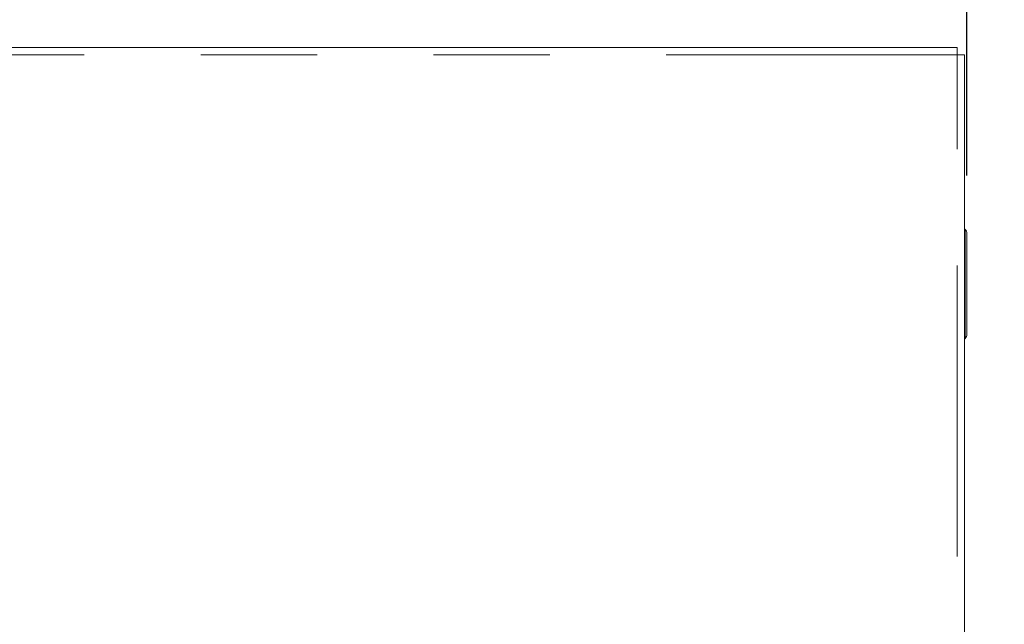
# Model space of a CAD drawing. Units: inches. Extents: x 0.3 to 10.6, y 0.4 to 8.2.
# Drawn here: x 4.1 to 5, y 6.5 to 7 of the extents above; entities that cross this region are included whole.
import ezdxf

# ---------------------------------------------------------------- set-up
doc = ezdxf.new("R2010")
doc.units = ezdxf.units.IN
doc.header["$MEASUREMENT"] = 0
doc.linetypes.add('PHANTOM', pattern=[0.5, 0.25, -0.05, 0.05, -0.05, 0.05, -0.05])
doc.layers.add('FORMAT', color=7, linetype='Continuous')
doc.styles.add('SLDTEXTSTYLE1', font='TXT', dxfattribs={"width": 0.75})
doc.dimstyles.new('SLDDIMSTYLE0', dxfattribs={"dimtxt": 0.125, "dimasz": 0.13, "dimexe": 0, "dimexo": 0.0625, "dimgap": 0.03125, "dimtad": 0, "dimtih": 1, "dimtoh": 1, "dimdec": 1, "dimlfac": 10, "dimrnd": 1e-09, "dimzin": 12, "dimdsep": 46, "dimtxsty": 'SLDTEXTSTYLE1', "dimsah": 1, "dimcen": 0.09, "dimadec": 0, "dimazin": 3, "dimtfac": 1, "dimtofl": 0, "dimtmove": 0, "dimatfit": 3, "dimfxl": 0, "dimfrac": 2, "dimtolj": 1, "dimtzin": 12, "dimarcsym": 0})

# ---------------------------------------------------------------- blocks, each defined once
blk = doc.blocks.new('_D')
at = {"layer": 'FORMAT', "color": 7}
for p, q in [((0.91386, 6.87791), (0.91386, 7.73687)), ((4.92173, 6.87791), (4.92173, 7.73687)), ((0.91386, 7.67437), (2.32665, 7.67437)), ((2.47438, 7.67342), (2.43629, 7.67342)), ((2.43629, 7.67342), (2.43629, 7.47498)), ((3.15632, 7.67342), (3.19441, 7.67342)), ((3.19441, 7.67342), (3.19441, 7.47498)), ((4.92173, 7.67437), (3.30404, 7.67437)), ((2.43629, 7.47498), (2.47438, 7.47498)), ((3.19441, 7.47498), (3.15632, 7.47498))]:
    blk.add_line(p, q, dxfattribs=at)
for points in [[(0.91386, 7.67437), (1.04386, 7.65437), (1.04386, 7.69437)], [(4.92173, 7.67437), (4.79173, 7.69437), (4.79173, 7.65437)]]:
    blk.add_solid(points, dxfattribs=at)
at = {"layer": 'FORMAT', "color": 7, "char_height": 0.125, "attachment_point": 1, "style": 'SLDTEXTSTYLE1'}
for s, insert in [('40.1in', (2.58627, 7.85994)), ('1018mm', (2.47438, 7.63611))]:
    blk.add_mtext(s, dxfattribs=dict(at, insert=insert))
blk = doc.blocks.new('_D_1')
at = {"layer": 'FORMAT', "color": 7}
for p, q in [((4.96346, 6.98775), (5.73388, 6.98775)), ((5.67138, 6.98775), (5.67138, 6.67096)), ((5.37659, 6.44522), (5.3385, 6.44522)), ((5.3385, 6.44522), (5.3385, 6.24678)), ((5.96617, 6.44522), (6.00426, 6.44522)), ((6.00426, 6.44522), (6.00426, 6.24678)), ((5.3385, 6.24678), (5.37659, 6.24678)), ((6.00426, 6.24678), (5.96617, 6.24678)), ((5.67138, 5.79405), (5.67138, 6.22139)), ((4.96346, 5.79405), (5.73388, 5.79405))]:
    blk.add_line(p, q, dxfattribs=at)
for points in [[(5.67138, 6.98775), (5.65138, 6.85775), (5.69138, 6.85775)], [(5.67138, 5.79405), (5.69138, 5.92405), (5.65138, 5.92405)]]:
    blk.add_solid(points, dxfattribs=at)
at = {"layer": 'FORMAT', "color": 7, "char_height": 0.125, "attachment_point": 1, "style": 'SLDTEXTSTYLE1'}
for s, insert in [('11.9in', (5.4423, 6.63175)), ('303mm', (5.37659, 6.40792))]:
    blk.add_mtext(s, dxfattribs=dict(at, insert=insert))

msp = doc.modelspace()

# ---------------------------------------------------------------- linework, layer by layer
at = {"color": 7, "linetype": 'Continuous', "lineweight": 15}
for p, q in [((4.91346, 6.98775), (0.92212, 6.98775)), ((4.91346, 6.98145), (4.91346, 6.98775)), ((4.91976, 6.98145), (4.91346, 6.98145)), ((4.91976, 5.80035), (4.91976, 6.98145)), ((4.92023, 6.83153), (4.91976, 6.832)), ((4.91976, 6.73721), (4.92023, 6.73768))]:
    msp.add_line(p, q, dxfattribs=at)
at = {"color": 8, "linetype": 'PHANTOM', "lineweight": 0}
for p, q in [((4.91346, 6.98145), (0.92212, 6.98145)), ((4.91346, 5.80035), (4.91346, 6.98145)), ((4.92023, 6.73768), (4.92023, 6.83153))]:
    msp.add_line(p, q, dxfattribs=at)
at = {"color": 7, "linetype": 'Continuous', "lineweight": 15}
for centre, start, end in [((4.91661, 6.82791), 0, 45), ((4.91661, 6.7413), 315, 0)]:
    msp.add_arc(centre, 0.00512, start, end, dxfattribs=at)
msp.add_open_spline([(4.92173, 6.7413), (4.92173, 6.74144), (4.92173, 6.74173), (4.92173, 6.74414), (4.92173, 6.74813), (4.92173, 6.75376), (4.92173, 6.76069), (4.92173, 6.76845), (4.92173, 6.77652), (4.92173, 6.7846), (4.92173, 6.79269), (4.92173, 6.80076), (4.92173, 6.80852), (4.92173, 6.81544), (4.92173, 6.82108), (4.92173, 6.82507), (4.92173, 6.82748), (4.92173, 6.82777), (4.92173, 6.82791)], degree=3, knots=[0, 0, 0, 0, 0.058258, 0.120006, 0.18432, 0.25, 0.31568, 0.379994, 0.441742, 0.5, 0.558258, 0.620006, 0.68432, 0.75, 0.81568, 0.879994, 0.941742, 1, 1, 1, 1], dxfattribs=at)

# ---------------------------------------------------------------- dimensions: what is measured, and where the dimension line sits
at = {"layer": 'FORMAT', "color": 7}
dim = msp.add_linear_dim(base=(4.92173, 7.67437), p1=(0.91386, 6.82791), p2=(4.92173, 6.82791), dimstyle='SLDDIMSTYLE0', dxfattribs=at)
dim.commit()
dim.dimension.update_dxf_attribs({"geometry": '_D', "text_midpoint": (2.81535, 7.67437), "dimtype": 160})
dim = msp.add_linear_dim(base=(5.67138, 5.79405), p1=(4.91346, 6.98775), p2=(4.91346, 5.79405), angle=90, dimstyle='SLDDIMSTYLE0', dxfattribs=at)
dim.commit()
dim.dimension.update_dxf_attribs({"geometry": '_D_1', "text_midpoint": (5.67138, 6.44618), "dimtype": 160})

doc.saveas('drawing.dxf')
